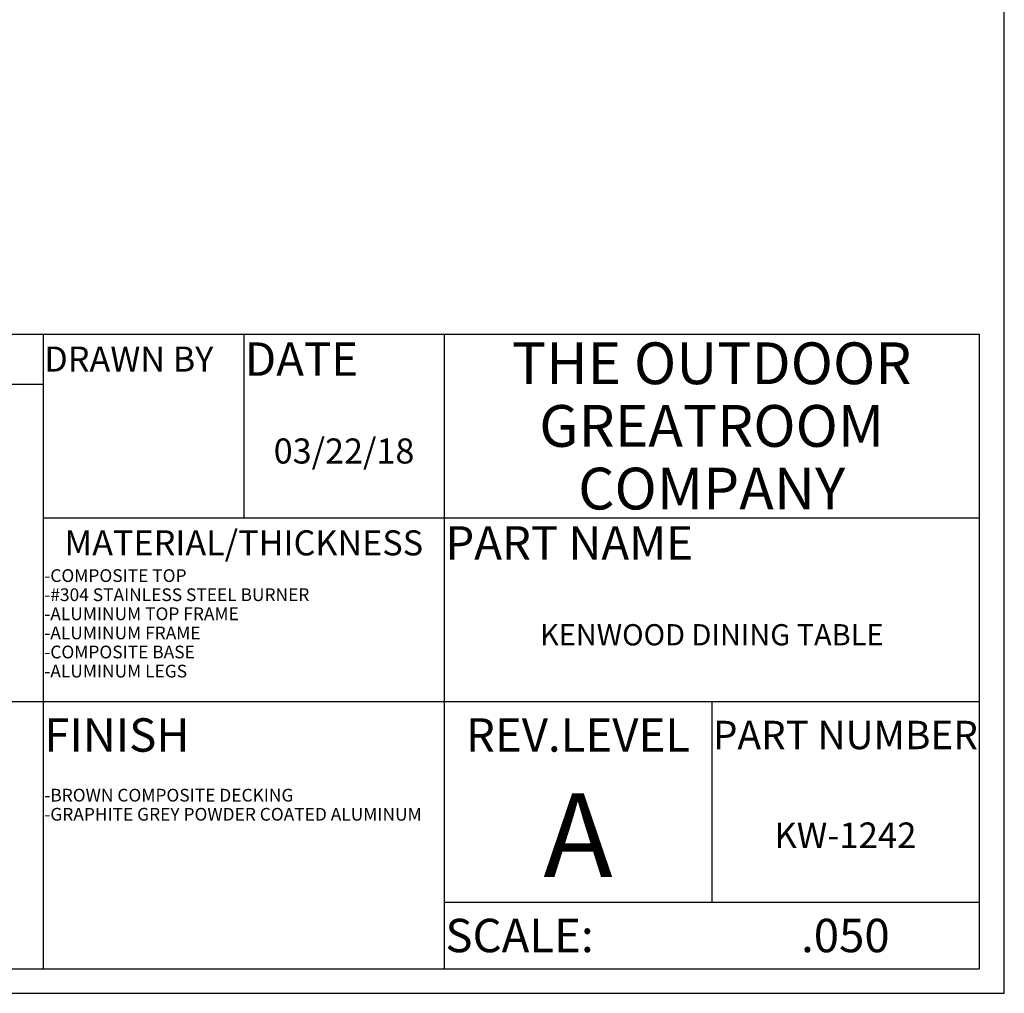
# Model space of a CAD drawing. Units: inches. Extents: x 0 to 17, y 0 to 11.
# Drawn here: x 14.7 to 17, y 0 to 2.3 of the extents above; entities that cross this region are included whole.
import ezdxf

# ---------------------------------------------------------------- set-up
doc = ezdxf.new("R2010")
doc.units = ezdxf.units.IN
doc.header["$LTSCALE"] = 0.935
doc.header["$MEASUREMENT"] = 0
doc.layers.get('0').update_dxf_attribs({"linetype": 'CONTINUOUS'})
doc.styles.get("Standard").update_dxf_attribs({"font": 'txt', "width": 0.8})
doc.styles.add('TEXTSTYLE_2', font='txt', dxfattribs={"width": 0.8})
doc.styles.add('TEXTSTYLE_3', font='cgomgbd.ttf')

# ---------------------------------------------------------------- blocks, each defined once
blk = doc.blocks.new('*T9')
at = {"color": 2, "linetype": 'Continuous'}
for p, q in [((0, 0), (3.3071, 0)), ((0, 0), (0, -1.4961)), ((1.1024, 0), (1.1024, -1.4961)), ((1.5748, 0), (1.5748, -0.4331)), ((2.0472, 0), (2.0472, -1.4961)), ((3.3071, 0), (3.3071, -1.4961)), ((0, -0.1181), (1.1024, -0.1181)), ((1.1024, -0.4331), (3.3071, -0.4331)), ((0, -0.8661), (3.3071, -0.8661)), ((2.6772, -0.8661), (2.6772, -1.3386)), ((2.0472, -1.3386), (3.3071, -1.3386)), ((0, -1.4961), (3.3071, -1.4961))]:
    blk.add_line(p, q, dxfattribs=at)
at = {"color": 7, "linetype": 'Continuous', "line_spacing_factor": 0.9}
for s, insert, char_height, width, attachment_point in [('DATE', (1.5773, -0.0197), 0.07874, 0.503937, 1), ('DRAWN BY ', (1.1048, -0.0295), 0.05906, 0.850394, 1), ('03/22/18', (1.811, -0.2461), 0.05906, 0.755906, 2), (' TOLERANCES:\\P \\P DECIMALS:     ANGLES:\\P X.X   \\Fgdt;{\\Fgdt;`}\\Ftxt;.06   X.X   \\Fgdt;{\\Fgdt;`}\\Ftxt;1\\Fgdt;{\\Fgdt;~}\\P\\Ftxt; X.XX  \\Fgdt;{\\Fgdt;`}\\Ftxt;.03   \\P X.XXX \\Fgdt;{\\Fgdt;`}\\Ftxt;.015', (0.0025, -0.2579), 0.055118, 2.094488, 1), ('MATERIAL/THICKNESS ', (1.5748, -0.4626), 0.059055, 1.795276, 2), ('PART NAME', (2.0497, -0.4528), 0.07874, 1.133858, 1), ('-COMPOSITE TOP\\P-#304 STAINLESS STEEL BURNER\\P-ALUMINUM TOP FRAME\\P-ALUMINUM FRAME\\P-COMPOSITE BASE\\P-ALUMINUM LEGS', (1.1048, -0.5543), 0.03, 1.344, 1), ('KENWOOD DINING TABLE', (2.6772, -0.6837), 0.05, 1.6, 2), ('FINISH', (1.1048, -0.9055), 0.07874, 0.755906, 1), ('PRODUCTS AFFECTED', (0.5512, -0.9252), 0.03937, 1.070866, 2), ('REV.LEVEL', (2.3622, -0.9055), 0.07874, 1.133858, 2), ('PART NUMBER', (2.9921, -0.9114), 0.066929, 1.177953, 2), (' \\P-BROWN COMPOSITE DECKING\\P-GRAPHITE GREY POWDER COATED ALUMINUM', (1.1048, -1.0267), 0.03, 1.776, 1), ('A', (2.3622, -1.0827), 0.1969, 0.314961, 2), ('KW-1242', (2.9921, -1.1511), 0.06, 0.672, 2), ('KW-1242', (0.5512, -1.2298), 0.06, 0.672, 2), ('SCALE:', (2.0497, -1.378), 0.07874, 0.755906, 1), ('.050', (2.9921, -1.378), 0.07874, 0.503937, 2)]:
    blk.add_mtext(s, dxfattribs=dict(at, insert=insert, char_height=char_height, width=width, attachment_point=attachment_point))
at = {"color": 7, "linetype": 'Continuous', "attachment_point": 2, "line_spacing_factor": 0.9}
for s, insert, char_height, width, style in [('THE OUTDOOR \\PGREATROOM \\PCOMPANY', (2.6772, -0.0197), 0.098425, 2.175312, 'TEXTSTYLE_3'), ('UNLESS OTHERWISE SPECIFIED', (0.5512, -0.0394), 0.03937, 1.637795, 'TEXTSTYLE_2')]:
    blk.add_mtext(s, dxfattribs=dict(at, insert=insert, char_height=char_height, width=width, style=style))

msp = doc.modelspace()

# ---------------------------------------------------------------- linework, layer by layer
at = {"color": 7, "linetype": 'Continuous'}
for p, q in [((17, 0), (17, 11)), ((0, 0), (17, 0))]:
    msp.add_line(p, q, dxfattribs=at)

# ---------------------------------------------------------------- block references
msp.add_blockref('*T9', (13.63356, 1.5536))

doc.saveas('drawing.dxf')
